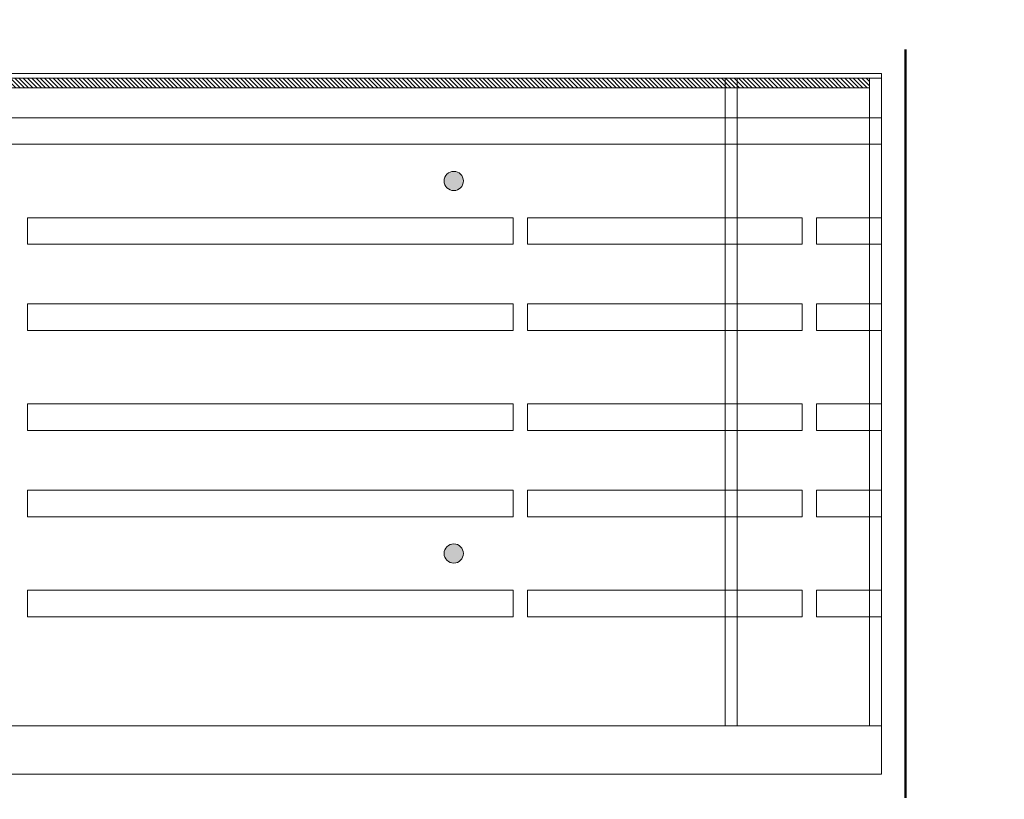
# Model space of a CAD drawing. Units: millimetres. Extents: x -44638 to 335026, y 13369 to 38655.
# Drawn here: x 31313 to 31722, y 31633 to 31956 of the extents above; entities that cross this region are included whole.
import ezdxf
from ezdxf import colors
from ezdxf.entities.mleader import LeaderData, LeaderLine
from ezdxf.math import Vec2, Vec3

# ---------------------------------------------------------------- set-up
doc = ezdxf.new("R2010")
doc.units = ezdxf.units.MM
doc.header["$MEASUREMENT"] = 0
for name, color, linetype, lineweight in [('DIMS1', 252, 'Continuous', 9), ('Insulation', 252, 'Continuous', 9), ('Packer', 255, 'Continuous', 9), ('profile outline', 7, 'Continuous', 9), ('Silicone', 7, 'Continuous', 9), ('Structural Opening', 8, 'Continuous', 9), ('Survey DIMS', 252, 'Continuous', 9), ('Ultraline Logo', 7, 'Continuous', 9)]:
    doc.layers.add(name, color=color, linetype=linetype, lineweight=lineweight)
doc.styles.get("Standard").update_dxf_attribs({"font": 'arial.ttf'})

msp = doc.modelspace()

# ---------------------------------------------------------------- hatches: boundary and pattern name
at = {"layer": 'Packer'}
h = msp.add_hatch(dxfattribs=at)
h.set_pattern_fill('ANSI31', color=251, scale=10, angle=90)
h.set_pattern_definition([(135, (29826.0324, 30813.4116), (-0.8838835, -0.8838835), [])])
h.paths.add_polyline_path([(30743.48369, 31931.98508), (30743.48369, 31927.98288), (31666.35099, 31927.98288), (31666.35099, 31931.98508)])
at = {"layer": 'profile outline'}
h = msp.add_hatch(color=251, dxfattribs=at)
h.dxf.hatch_style = 1
edge = h.paths.add_edge_path()
edge.add_arc((31493.70767, 31889.314), 4, 180, 540, ccw=False)
h = msp.add_hatch(color=251, dxfattribs=at)
h.dxf.hatch_style = 1
edge = h.paths.add_edge_path()
edge.add_arc((31493.70767, 31734.62547), 4, 180, 540, ccw=False)

# ---------------------------------------------------------------- linework, layer by layer
at = {"layer": 'DIMS1', "color": 1, "linetype": 'Continuous', "const_width": 1}
msp.add_lwpolyline([(31681.35098, 31633.05683), (31681.35098, 31943.9843)], dxfattribs=at)
at = {"layer": 'Insulation', "color": 7}
msp.add_lwpolyline([(30743.48369, 31931.98508), (30743.48369, 31927.98288), (31666.35099, 31927.98288), (31666.35099, 31931.98508)], close=True, dxfattribs=at)
at = {"layer": 'profile outline'}
for p, q in [((30743.48369, 31915.55818), (31671.35099, 31915.55818)), ((30743.48369, 31904.55818), (31671.35099, 31904.55818)), ((31518.35099, 31874.06689), (31316.63301, 31874.06689)), ((31316.63301, 31874.06689), (31316.63301, 31863.06689)), ((31518.35099, 31874.06689), (31518.35099, 31863.06689)), ((31638.35099, 31874.06689), (31524.35099, 31874.06689)), ((31524.35099, 31874.06689), (31524.35099, 31863.06689)), ((31638.35099, 31874.06689), (31638.35099, 31863.06689)), ((31671.35099, 31874.06689), (31644.35099, 31874.06689)), ((31644.35099, 31874.06689), (31644.35099, 31863.06689)), ((31518.35099, 31863.06689), (31316.63301, 31863.06689)), ((31638.35099, 31863.06689), (31524.35099, 31863.06689)), ((31671.35099, 31863.06689), (31644.35099, 31863.06689)), ((31518.35099, 31838.25665), (31316.63301, 31838.25665)), ((31316.63301, 31838.25665), (31316.63301, 31827.25665)), ((31518.35099, 31838.25665), (31518.35099, 31827.25665)), ((31638.35099, 31838.25665), (31524.35099, 31838.25665)), ((31524.35099, 31838.25665), (31524.35099, 31827.25665)), ((31638.35099, 31838.25665), (31638.35099, 31827.25665)), ((31671.35099, 31838.25665), (31644.35099, 31838.25665)), ((31644.35099, 31838.25665), (31644.35099, 31827.25665)), ((31518.35099, 31827.25665), (31316.63301, 31827.25665)), ((31638.35099, 31827.25665), (31524.35099, 31827.25665)), ((31671.35099, 31827.25665), (31644.35099, 31827.25665)), ((31518.35099, 31796.72336), (31316.63301, 31796.72336)), ((31316.63301, 31796.72336), (31316.63301, 31785.72336)), ((31518.35099, 31796.72336), (31518.35099, 31785.72336)), ((31524.35099, 31796.72336), (31524.35099, 31785.72336)), ((31638.35099, 31796.72336), (31524.35099, 31796.72336)), ((31638.35099, 31796.72336), (31638.35099, 31785.72336)), ((31638.35099, 31796.72336), (31638.35099, 31785.72336)), ((31644.35099, 31796.72336), (31644.35099, 31785.72336)), ((31644.35099, 31796.72336), (31644.35099, 31785.72336)), ((31671.35099, 31796.72336), (31644.35099, 31796.72336)), ((31518.35099, 31785.72336), (31316.63301, 31785.72336)), ((31638.35099, 31785.72336), (31524.35099, 31785.72336)), ((31671.35099, 31785.72336), (31644.35099, 31785.72336)), ((31518.35099, 31760.91312), (31316.63301, 31760.91312)), ((31316.63301, 31760.91312), (31316.63301, 31749.91312)), ((31518.35099, 31760.91312), (31518.35099, 31749.91312)), ((31524.35099, 31760.91312), (31524.35099, 31749.91312)), ((31638.35099, 31760.91312), (31524.35099, 31760.91312)), ((31638.35099, 31760.91312), (31638.35099, 31749.91312)), ((31638.35099, 31760.91312), (31638.35099, 31749.91312)), ((31644.35099, 31760.91312), (31644.35099, 31749.91312)), ((31644.35099, 31760.91312), (31644.35099, 31749.91312)), ((31671.35099, 31760.91312), (31644.35099, 31760.91312)), ((31518.35099, 31749.91312), (31316.63301, 31749.91312)), ((31638.35099, 31749.91312), (31524.35099, 31749.91312)), ((31671.35099, 31749.91312), (31644.35099, 31749.91312)), ((31518.35099, 31719.37983), (31316.63301, 31719.37983)), ((31316.63301, 31719.37983), (31316.63301, 31708.37983)), ((31518.35099, 31719.37983), (31518.35099, 31708.37983)), ((31524.35099, 31719.37983), (31524.35099, 31708.37983)), ((31638.35099, 31719.37983), (31524.35099, 31719.37983)), ((31638.35099, 31719.37983), (31638.35099, 31708.37983)), ((31638.35099, 31719.37983), (31638.35099, 31708.37983)), ((31644.35099, 31719.37983), (31644.35099, 31708.37983)), ((31644.35099, 31719.37983), (31644.35099, 31708.37983)), ((31671.35099, 31719.37983), (31644.35099, 31719.37983)), ((31518.35099, 31708.37983), (31316.63301, 31708.37983)), ((31638.35099, 31708.37983), (31524.35099, 31708.37983)), ((31671.35099, 31708.37983), (31644.35099, 31708.37983))]:
    msp.add_line(p, q, dxfattribs=at)
for centre in [(31493.70767, 31889.314), (31493.70767, 31734.62547), (31493.70767, 31734.62547)]:
    msp.add_circle(centre, 4, dxfattribs=at)
at = {"layer": 'Silicone', "color": 7}
for points in [[(31606.35099, 31931.98508), (31611.35099, 31931.98508), (31611.35099, 31663.05683), (31606.35099, 31663.05683)], [(31666.35099, 31931.98508), (31671.35099, 31931.98508), (31671.35099, 31663.05683), (31666.35099, 31663.05683)]]:
    msp.add_lwpolyline(points, close=True, dxfattribs=at)
at = {"layer": 'Structural Opening', "color": 1}
msp.add_line((30743.48369, 31663.05683), (31671.35099, 31663.05683), dxfattribs=at)
at = {"layer": 'Ultraline Logo'}
msp.add_lwpolyline([(30743.48369, 31933.9843), (31671.35099, 31933.9843), (31671.35099, 31643.05683), (30743.48369, 31643.05683)], close=True, dxfattribs=at)

# ---------------------------------------------------------------- leaders
at = {"layer": 'Survey DIMS', "color": 7}
ml = msp.add_multileader_mtext('Standard', dxfattribs=at)
ml.set_content('Prepared Concrete Plinth size\\P(depth in to the building)\\Pis the Reveal Set Back plus 325mm\\P= back of plinth', color=7)
ml.set_leader_properties()
ml.build(insert=Vec2(0, 0))
ml.multileader.update_dxf_attribs({"dogleg_length": 10, "arrow_head_size": 10})
ctx = ml.context
ctx.base_point, ctx.char_height, ctx.arrow_head_size, ctx.landing_gap_size, ctx.plane_origin = Vec3(31504.5677, 32106.7994), 10, 10, 0.09, Vec3(31427.21114, 32139.41278)
notes = []
notes.append((ctx, [(0, (1, 1, 0), (31494.5677, 32106.7994), (1, 0), 10, [(0, [(31356.48879, 32106.7994)], 0, [])])]))
ctx.mtext.insert, ctx.mtext.flow_direction = Vec3(31504.6577, 32113.18753), 5
for ctx, leaders in notes:
    for number, flags, end, landing, length, lines in leaders:
        leader = LeaderData()
        leader.index, (leader.has_last_leader_line, leader.has_dogleg_vector, leader.attachment_direction) = number, flags
        leader.last_leader_point, leader.dogleg_vector, leader.dogleg_length = Vec3(end), Vec3(landing), length
        for number, points, colour, breaks in lines:
            line = LeaderLine()
            line.index, line.vertices, line.color, line.breaks = number, Vec3.list(points), colors.encode_raw_color(colour), breaks
            leader.lines.append(line)
        ctx.leaders.append(leader)

doc.saveas('drawing.dxf')
